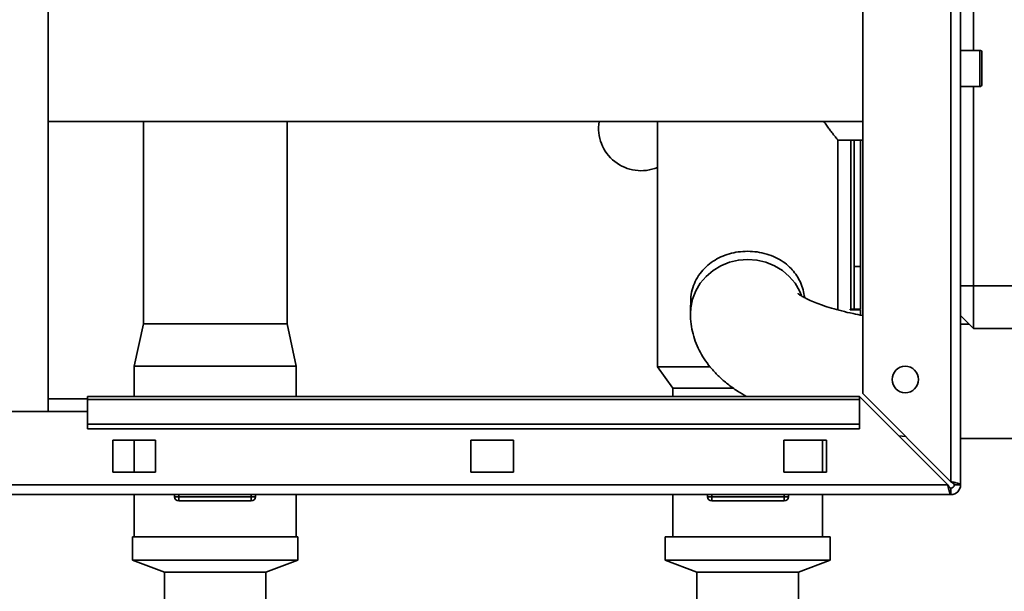
# Paper-space layout 'Blatt5' of a CAD drawing. Units: millimetres. Extents: x 0 to 4200, y 0 to 2970.
# Drawn here: x 1178 to 1409, y 1608 to 1742 of the extents above; entities that cross this region are included whole.
import ezdxf

# ---------------------------------------------------------------- set-up
doc = ezdxf.new("R2010")
doc.units = ezdxf.units.MM
doc.header["$PDSIZE"] = -1
doc.linetypes.add('CENTERX2', pattern=[20.32, 12.7, -2.54, 2.54, -2.54])

psp = doc.layouts.new('Blatt5')

# ---------------------------------------------------------------- linework, layer by layer
at = {"color": 7, "linetype": 'Continuous', "lineweight": 35, "ltscale": 10}
for p, q in [((1184.81, 1649.86), (1184.81, 2410.86)), ((1402.06, 2206.11), (1402.06, 1734.61)), ((1376.06, 1745.36), (1376.06, 1654.06)), ((1396.76, 1745.36), (1396.76, 1633.36)), ((1399.06, 1745.36), (1399.06, 1632.66)), ((1403.56, 1734.61), (1399.06, 1734.61)), ((1404.06, 1734.11), (1404.06, 1733.82)), ((1404.06, 1733.82), (1404.06, 1726.61)), ((1399.06, 1726.11), (1403.56, 1726.11)), ((1402.06, 1726.11), (1402.06, 1679.36)), ((1184.81, 1717.91), (1376.06, 1717.91)), ((1207.21, 1717.91), (1207.21, 1670.46)), ((1240.91, 1670.46), (1240.91, 1717.91)), ((1327.86, 1717.91), (1327.86, 1660.36)), ((1370.23, 1713.51), (1376.06, 1713.51)), ((1370.26, 1673.69), (1370.26, 1713.53)), ((1374.06, 1713.51), (1374.06, 1683.86)), ((1375.56, 1713.51), (1375.56, 1683.86)), ((1374.06, 1683.86), (1375.56, 1683.86)), ((1374.06, 1673.86), (1374.06, 1683.86)), ((1375.56, 1683.86), (1375.56, 1673.86)), ((1399.06, 1679.36), (1402.06, 1679.36)), ((1402.06, 1679.36), (1444.06, 1679.36)), ((1402.06, 1679.36), (1402.06, 1669.36)), ((1335.61, 1674.84), (1335.61, 1672.8)), ((1373.26, 1673.86), (1373.11, 1673.86)), ((1373.11, 1673.86), (1373.11, 1673.71)), ((1373.11, 1673.71), (1375.56, 1673.71)), ((1373.26, 1673.86), (1374.06, 1673.86)), ((1375.56, 1673.86), (1374.06, 1673.86)), ((1375.56, 1672.48), (1375.56, 1673.71)), ((1399.06, 1672.36), (1402.06, 1669.36)), ((1207.21, 1670.46), (1205.06, 1660.46)), ((1207.21, 1670.46), (1240.91, 1670.46)), ((1243.06, 1660.46), (1240.91, 1670.46)), ((1401.03, 1670.38), (1399.06, 1670.38)), ((1444.06, 1669.36), (1402.06, 1669.36)), ((1205.06, 1660.46), (1205.06, 1653.36)), ((1205.06, 1660.46), (1243.06, 1660.46)), ((1243.06, 1653.36), (1243.06, 1660.46)), ((1327.86, 1660.36), (1331.51, 1655.36)), ((1340.18, 1660.36), (1327.86, 1660.36)), ((1331.51, 1655.36), (1331.51, 1653.36)), ((1345.66, 1655.36), (1331.51, 1655.36)), ((1194.06, 1652.86), (1184.81, 1652.86)), ((1375.35, 1653.36), (1194.06, 1653.36)), ((1194.06, 1653.36), (1194.06, 1652.68)), ((1375.35, 1653.36), (1375.35, 1652.68)), ((1375.35, 1653.36), (1396.05, 1632.66)), ((1396.76, 1633.36), (1376.06, 1654.06)), ((1194.06, 1652.68), (1375.35, 1652.68)), ((1194.06, 1646.88), (1194.06, 1652.68)), ((1375.35, 1646.88), (1375.35, 1652.68)), ((1164.06, 1649.86), (1194.06, 1649.86)), ((1194.06, 1646.88), (1375.35, 1646.88)), ((1194.06, 1645.82), (1194.06, 1646.88)), ((1194.06, 1645.82), (1375.35, 1645.82)), ((1375.35, 1646.88), (1375.35, 1645.82)), ((1384.58, 1644.12), (1386.13, 1643.99)), ((1399.06, 1643.48), (1454.06, 1643.48)), ((1200.06, 1643.11), (1200.06, 1635.61)), ((1210.06, 1643.11), (1200.06, 1643.11)), ((1205.06, 1643.11), (1205.06, 1635.61)), ((1210.06, 1635.61), (1210.06, 1643.11)), ((1294.06, 1643.11), (1284.06, 1643.11)), ((1284.06, 1643.11), (1284.06, 1635.61)), ((1294.06, 1635.61), (1294.06, 1643.11)), ((1357.56, 1643.11), (1357.56, 1635.61)), ((1367.56, 1643.11), (1357.56, 1643.11)), ((1366.61, 1635.61), (1366.61, 1643.11)), ((1367.56, 1635.61), (1367.56, 1643.11)), ((1200.06, 1635.61), (1210.06, 1635.61)), ((1284.06, 1635.61), (1294.06, 1635.61)), ((1357.56, 1635.61), (1367.56, 1635.61)), ((1396.05, 1632.66), (852.06, 1632.66)), ((1397.56, 1632.66), (1399.06, 1632.66)), ((1396.76, 1630.36), (851.36, 1630.36)), ((1205.06, 1630.36), (1205.06, 1620.46)), ((1214.51, 1629.86), (1214.51, 1630.36)), ((1214.51, 1629.86), (1215.51, 1629.86)), ((1215.51, 1629.86), (1215.51, 1630.36)), ((1215.51, 1628.86), (1215.51, 1629.86)), ((1215.51, 1629.86), (1232.51, 1629.86)), ((1232.51, 1629.86), (1232.51, 1630.36)), ((1232.51, 1628.86), (1232.51, 1629.86)), ((1232.51, 1629.86), (1233.51, 1629.86)), ((1233.51, 1629.86), (1233.51, 1630.36)), ((1243.06, 1620.46), (1243.06, 1630.36)), ((1331.51, 1630.36), (1331.51, 1620.46)), ((1339.61, 1629.86), (1339.61, 1630.36)), ((1339.61, 1629.86), (1340.61, 1629.86)), ((1340.61, 1629.86), (1340.61, 1630.36)), ((1340.61, 1628.86), (1340.61, 1629.86)), ((1340.61, 1629.86), (1357.61, 1629.86)), ((1357.61, 1629.86), (1357.61, 1630.36)), ((1357.61, 1628.86), (1357.61, 1629.86)), ((1357.61, 1629.86), (1358.61, 1629.86)), ((1358.61, 1629.86), (1358.61, 1630.36)), ((1366.61, 1620.46), (1366.61, 1630.36)), ((1396.76, 1631.86), (1396.76, 1630.36)), ((1232.51, 1628.86), (1215.51, 1628.86)), ((1357.61, 1628.86), (1340.61, 1628.86)), ((1204.66, 1620.46), (1204.66, 1614.96)), ((1204.66, 1620.46), (1243.46, 1620.46)), ((1243.46, 1614.96), (1243.46, 1620.46)), ((1329.66, 1620.46), (1329.66, 1614.96)), ((1329.66, 1620.46), (1334.73, 1620.46)), ((1334.73, 1620.46), (1368.46, 1620.46)), ((1368.46, 1614.96), (1368.46, 1620.46)), ((1204.66, 1614.96), (1212.16, 1612.15)), ((1204.66, 1614.96), (1243.46, 1614.96)), ((1235.96, 1612.15), (1243.46, 1614.96)), ((1329.66, 1614.96), (1337.16, 1612.15)), ((1329.66, 1614.96), (1334.73, 1614.96)), ((1334.73, 1614.96), (1368.46, 1614.96)), ((1360.96, 1612.15), (1368.46, 1614.96)), ((1212.16, 1612.15), (1212.16, 1601.15)), ((1212.16, 1612.15), (1235.96, 1612.15)), ((1235.96, 1601.15), (1235.96, 1612.15)), ((1337.16, 1612.15), (1337.16, 1601.15)), ((1337.16, 1612.15), (1340.27, 1612.15)), ((1340.27, 1612.15), (1360.96, 1612.15)), ((1360.96, 1601.15), (1360.96, 1612.15))]:
    psp.add_line(p, q, dxfattribs=at)
at = {"color": 1, "linetype": 'Continuous', "lineweight": 35, "ltscale": 10}
for p, q in [((1403.56, 1734.28), (1403.56, 1734.61)), ((1403.56, 1726.11), (1403.56, 1734.28)), ((1373.26, 1713.51), (1373.26, 1673.86))]:
    psp.add_line(p, q, dxfattribs=at)
at = {"color": 7, "linetype": 'Continuous', "ltscale": 10}
for p, q in [((1216.76, 1628.86), (1219.01, 1628.86)), ((1216.76, 1628.86), (1224.01, 1628.86)), ((1219.01, 1628.86), (1229.01, 1628.86)), ((1219.51, 1628.86), (1228.51, 1628.86)), ((1219.51, 1628.86), (1224.01, 1628.86)), ((1224.01, 1628.86), (1228.51, 1628.86)), ((1224.01, 1628.86), (1231.26, 1628.86)), ((1229.01, 1628.86), (1231.26, 1628.86)), ((1346.01, 1628.86), (1344.21, 1628.86)), ((1344.21, 1628.86), (1346.01, 1628.86)), ((1346.01, 1628.86), (1344.21, 1628.86)), ((1344.21, 1628.86), (1346.01, 1628.86)), ((1346.01, 1628.86), (1352.21, 1628.86)), ((1346.01, 1628.86), (1352.21, 1628.86)), ((1346.71, 1628.86), (1351.46, 1628.86)), ((1346.71, 1628.86), (1351.46, 1628.86)), ((1346.75, 1628.86), (1351.51, 1628.86)), ((1346.75, 1628.86), (1351.51, 1628.86))]:
    psp.add_line(p, q, dxfattribs=at)
at = {"color": 7, "linetype": 'CENTERX2', "ltscale": 10}
for p, q in [((1346.01, 1628.86), (1352.21, 1628.86)), ((1349.11, 1628.86), (1346.01, 1628.86)), ((1346.71, 1628.86), (1351.51, 1628.86))]:
    psp.add_line(p, q, dxfattribs=at)
at = {"color": 1, "linetype": 'Continuous', "lineweight": 35, "ltscale": 10, "flags": 128}
psp.add_lwpolyline([(1361.73, 1677.06), (1361.26, 1678.15), (1360.19, 1679.96), (1358.82, 1681.57), (1357.2, 1682.95), (1355.36, 1684.07), (1353.35, 1684.89), (1351.23, 1685.39), (1349.06, 1685.56), (1346.88, 1685.39), (1344.76, 1684.89), (1342.76, 1684.07), (1340.92, 1682.95), (1339.29, 1681.57), (1337.92, 1679.96), (1336.85, 1678.15), (1336.1, 1676.21), (1335.68, 1674.18), (1335.61, 1672.8)], dxfattribs=at)
at = {"color": 7, "linetype": 'Continuous', "lineweight": 35, "ltscale": 100}
psp.add_circle((1386.06, 1657.36), 3.1, dxfattribs=at)
for centre, radius, start, end in [((1403.56, 1734.11), 0.5, 360, 90), ((1403.56, 1726.61), 0.5, 270, 0), ((1324.06, 1716.36), 10, 171.0832, 292.3337), ((1396.76, 1632.66), 2.3, 270, 0), ((1396.76, 1632.66), 0.8, 270, 0), ((1215.51, 1629.86), 1, 180, 270), ((1232.51, 1629.86), 1, 270, 0), ((1340.61, 1629.86), 1, 180, 270), ((1357.61, 1629.86), 1, 270, 0)]:
    psp.add_arc(centre, radius, start, end, dxfattribs=at)
at = {"color": 7, "linetype": 'Continuous', "lineweight": 35, "ltscale": 10}
for points, knots in [([(1366.96, 1717.91), (1367.16, 1717.62), (1367.6, 1716.99), (1368.23, 1716.13), (1368.85, 1715.31), (1369.32, 1714.7), (1369.76, 1714.14), (1370.04, 1713.77), (1370.2, 1713.58), (1370.27, 1713.49), (1370.24, 1713.52), (1370.23, 1713.53)], [0, 0, 0, 0, 0.109404, 0.241118, 0.376603, 0.513643, 0.602389, 0.782683, 0.874524, 0.963288, 1, 1, 1, 1]), ([(1362.38, 1676.58), (1362.37, 1676.74), (1362.31, 1677.52), (1361.95, 1678.89), (1361.07, 1681.13), (1359.26, 1683.66), (1356.68, 1685.57), (1354.07, 1686.69), (1351.89, 1687.25), (1349.62, 1687.49), (1347.41, 1687.41), (1345.25, 1687.03), (1343.23, 1686.38), (1341.34, 1685.43), (1339.64, 1684.21), (1338.14, 1682.67), (1336.96, 1680.89), (1336.15, 1678.9), (1335.64, 1676.87), (1335.7, 1675.49), (1335.72, 1674.84)], [0, 0, 0, 0, 0.011716, 0.05767, 0.105078, 0.194728, 0.297242, 0.352801, 0.410047, 0.464151, 0.519956, 0.572003, 0.6255, 0.678757, 0.733424, 0.78904, 0.846446, 0.898651, 0.952946, 1, 1, 1, 1]), ([(1376.06, 1672.38), (1375.29, 1672.52), (1373.57, 1672.85), (1371.13, 1673.43), (1368.73, 1674.09), (1366.63, 1674.76), (1364.84, 1675.43), (1363.38, 1676.06), (1362.25, 1676.63), (1361.46, 1677.1), (1361.02, 1677.41), (1360.86, 1677.56), (1360.9, 1677.52), (1360.9, 1677.52)], [0, 0, 0, 0, 0.088212, 0.199148, 0.308299, 0.415283, 0.519683, 0.621073, 0.719079, 0.813471, 0.904296, 0.992023, 1, 1, 1, 1]), ([(1335.61, 1672.8), (1335.64, 1671.99), (1335.7, 1670.38), (1336.18, 1668.03), (1336.92, 1665.79), (1337.92, 1663.67), (1339.16, 1661.67), (1340.64, 1659.77), (1342.37, 1657.97), (1344.38, 1656.24), (1346.53, 1654.68), (1348.09, 1653.78), (1348.82, 1653.36)], [0, 0, 0, 0, 0.092412, 0.183428, 0.274327, 0.366244, 0.460471, 0.558532, 0.662243, 0.773664, 0.894733, 1, 1, 1, 1]), ([(1396.05, 1632.66), (1396.07, 1632.53), (1396.12, 1632.28), (1396.2, 1631.91), (1396.27, 1631.58), (1396.32, 1631.36), (1396.35, 1631.22), (1396.38, 1631.12), (1396.41, 1631.01), (1396.45, 1630.87), (1396.48, 1630.77), (1396.51, 1630.7), (1396.53, 1630.64), (1396.56, 1630.56), (1396.6, 1630.49), (1396.63, 1630.44), (1396.67, 1630.4), (1396.71, 1630.36), (1396.74, 1630.36), (1396.76, 1630.36)], [0, 0, 0, 0, 0.10346, 0.20896, 0.317161, 0.399885, 0.427778, 0.454643, 0.508593, 0.563318, 0.618835, 0.646728, 0.673593, 0.727544, 0.782268, 0.837786, 0.865679, 0.932569, 1, 1, 1, 1]), ([(1396.05, 1632.66), (1396.07, 1632.63), (1396.1, 1632.57), (1396.15, 1632.48), (1396.2, 1632.39), (1396.25, 1632.31), (1396.29, 1632.24), (1396.34, 1632.18), (1396.38, 1632.12), (1396.42, 1632.06), (1396.47, 1632.01), (1396.51, 1631.97), (1396.55, 1631.93), (1396.61, 1631.9), (1396.68, 1631.86), (1396.73, 1631.86), (1396.76, 1631.86)], [0, 0, 0, 0, 0.069463, 0.139564, 0.211701, 0.284553, 0.345163, 0.406196, 0.468555, 0.531375, 0.591965, 0.65342, 0.715315, 0.778112, 0.888094, 1, 1, 1, 1]), ([(1396.38, 1632.12), (1396.32, 1632.2), (1396.21, 1632.36), (1396.1, 1632.56), (1396.05, 1632.66)], [0, 0, 0, 0, 0.526076, 1, 1, 1, 1]), ([(1399.06, 1632.66), (1399.03, 1632.71), (1398.98, 1632.81), (1398.59, 1632.96), (1397.99, 1633.11), (1397.34, 1633.25), (1396.92, 1633.33), (1396.76, 1633.36)], [0, 0, 0, 0, 0.209052, 0.427821, 0.646592, 0.865364, 1, 1, 1, 1]), ([(1397.56, 1632.66), (1397.54, 1632.72), (1397.51, 1632.85), (1397.31, 1633.03), (1397.05, 1633.2), (1396.85, 1633.31), (1396.76, 1633.36)], [0, 0, 0, 0, 0.284155, 0.530993, 0.777748, 1, 1, 1, 1])]:
    psp.add_open_spline(points, degree=3, knots=knots, dxfattribs=at)
at = {"color": 7, "linetype": 'Continuous', "ltscale": 10}
psp.add_point((1349.11, 1628.86), dxfattribs=at)

doc.saveas('drawing.dxf')
